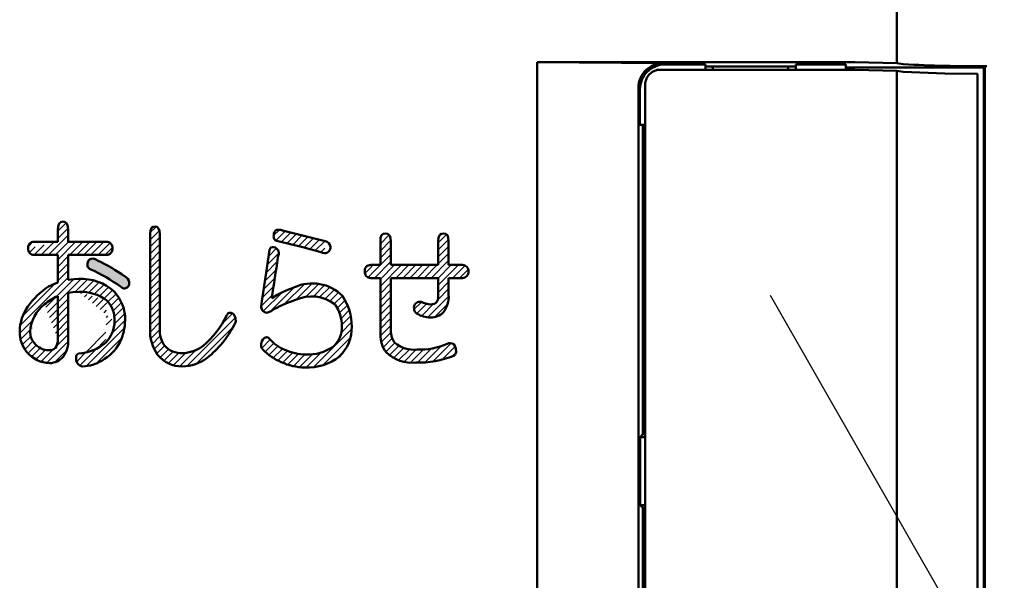
# Model space of a CAD drawing. Units: millimetres. Extents: x 0 to 420, y 0 to 297.
# Drawn here: x 170 to 190, y 162 to 173 of the extents above; entities that cross this region are included whole.
import ezdxf

# ---------------------------------------------------------------- set-up
doc = ezdxf.new("R2010")
doc.units = ezdxf.units.MM
doc.header["$LTSCALE"] = 0.1818897637795276
doc.layers.add('NoLayerName_001', color=7, linetype='Continuous')
doc.styles.get("Standard").update_dxf_attribs({"font": 'txt', "bigfont": 'extfont2'})
doc.dimstyles.get("Standard").update_dxf_attribs({"dimtxt": 2.5, "dimasz": 2.5, "dimexe": 1.25, "dimexo": 0.625, "dimtad": 1, "dimzin": 0, "dimdsep": 46, "dimtxsty": 'Standard', "dimcen": 2.5, "dimadec": 0, "dimazin": 0, "dimtfac": 0.75, "dimtmove": 0, "dimatfit": 3, "dimfxl": 1, "dimarcsym": 0})
pattern_1 = [(45, (0, 0), (-0.0707195169534372, 0.0707195169534372), [])]

# ---------------------------------------------------------------- blocks, each defined once
blk = doc.blocks.new('*X274')
at = {"color": 7, "linetype": 'Continuous', "lineweight": 25}
for p, q in [((0.3310166966697352, 2.536976474502609), (0.363416299017074, 2.569376076849948)), ((1.460002998893742, 2.393170570590797), (1.624932902425536, 2.558100474122591)), ((0.3079630685937786, 2.372501490189308), (0.4803140467900878, 2.544852468385617)), ((0.3079630685937502, 2.23108013395202), (0.5172216381874525, 2.440338703545722)), ((1.460002998893742, 2.251749214353509), (1.665249908618724, 2.456996124078491)), ((0.116070887895944, 1.756345240779552), (0.5191474217937524, 2.159421774677361)), ((0.3079630685937218, 2.089658777714703), (0.5191474217937134, 2.300843130914695)), ((1.460002998893714, 2.110327858116221), (1.668775785293724, 2.319100644516231)), ((1.460002998893742, 1.968906501878877), (1.668775785293752, 2.177679288278886)), ((0.1901318710427233, 1.688984867689044), (0.5191474217937415, 2.018000418440062)), ((1.321502720941197, 1.688984867689044), (1.668775785293742, 2.036257932041589)), ((6.1793491568e-06, 1.781701888470138), (0.1092248408332799, 1.890920549954261)), ((0.1160711545483366, 1.89776686366929), (0.1667048485680981, 1.948400557689051)), ((0.3079630685937502, 1.523973352765438), (0.7323902735173456, 1.948400557689033)), ((0.3079630685937218, 1.665394709002726), (0.5909689172800157, 1.94840055768902)), ((0.6143959397546439, 1.688984867689044), (0.8738116297546428, 1.948400557689043)), ((0.7558172959919887, 1.688984867689044), (1.015232985991967, 1.948400557689022)), ((0.8972386522292766, 1.688984867689044), (1.156654342229275, 1.948400557689043)), ((1.038660008466564, 1.688984867689044), (1.298075698466563, 1.948400557689043)), ((1.180081364703909, 1.688984867689044), (1.439497054703888, 1.948400557689022)), ((1.460002998893771, 1.544642433166985), (1.863761123415837, 1.948400557689051)), ((1.460002998893742, 1.686063789404301), (1.722339767178507, 1.948400557689066)), ((1.745766789643994, 1.68898486767992), (1.995320216669084, 1.93853829470501)), ((1.887188145864542, 1.688984867663123), (2.059808189529686, 1.861604911328268)), ((0.0613618940864455, 1.701636246970054), (0.1126549621500767, 1.752929315033685)), ((0.3079630685937502, 1.38255199652815), (0.5191474217937619, 1.593736349728162)), ((1.460002998893742, 1.403221076929668), (1.668775785293752, 1.611993863329678)), ((0.3079630685937502, 1.241130640290805), (0.5191474217937418, 1.452314993490797)), ((1.45266016241996, 1.254456884218541), (1.668775785293771, 1.470572507092352)), ((0.3079630685937502, 1.099709284053517), (0.5191474217937418, 1.310893637253509)), ((0.9806267673091043, 1.065266201582318), (1.125266568697621, 1.209906002970835)), ((1.244543115463443, 0.9049184810247368), (1.66944169601722, 1.329817061578513)), ((0.3079630685937218, 0.9582879278162011), (0.5191474217937335, 1.169472281016213)), ((0.3079630685937502, 0.8168665715788848), (0.5191474217937619, 1.028050924778896)), ((1.03595778471589, 0.9791758627518163), (1.229537299869221, 1.172755377905147)), ((1.132085994063146, 0.9338827158617278), (1.369551063116002, 1.171347784914583)), ((1.389133775070832, 0.9080877843948656), (1.647322672053494, 1.166276681377528)), ((0.3079630685937502, 0.6754452153415968), (0.5191474217937418, 0.8866295685415884)), ((0.3082565719888919, 0.5343173624994506), (0.5191474217937304, 0.7452082123042891)), ((0.3260332422984789, 0.4106726765716928), (0.519590094086112, 0.604229528359326)), ((0.3635197155034007, 0.3067377935393267), (0.5442379375012516, 0.4874560155371776)), ((0.4158284670826902, 0.2176251888812715), (0.5941038725171832, 0.3959005943157645)), ((0.4902344724895613, 0.1506098380508547), (0.6783653024447531, 0.3387406680060465)), ((0.5758225973141293, 0.0947766066381348), (0.7755839655819587, 0.2945379749059642)), ((0.6720328998213745, 0.0495655529080352), (0.8886817560830707, 0.2662144091697314)), ((0.7806742859347366, 0.0167855827841095), (1.024635034742014, 0.2607463315913872)), ((0.9053174170055911, 7.357617676e-06), (1.168297301880886, 0.2629872424929708)), ((1.048476744186388, 0.0017453285611282), (1.328080347842271, 0.2813489322170113)), ((1.193255750883822, 0.0051029790212738), (1.516892974511607, 0.3287402026490591)), ((1.351987917036524, 0.0224137889366318), (1.719367682807814, 0.3897935547079216)), ((1.530433101602171, 0.0594376172649902), (1.79700727375212, 0.3260117894149395)), ((1.741257151645868, 0.1288403110714285), (1.815569716634395, 0.2031528760599551))]:
    blk.add_line(p, q, dxfattribs=at)
blk = doc.blocks.new('*X275')
at = {"color": 7, "linetype": 'Continuous', "lineweight": 25}
for p, q in [((0.1484255934358032, 2.224601283603675), (0.3016288420386891, 2.377804532206561)), ((0.122402477104373, 2.057156811034901), (0.3493799103711807, 2.284134244301708)), ((0.0963793607729428, 1.889712338466182), (0.3197767826991501, 2.11310976039239)), ((0.0468161856340998, 1.557306450852707), (0.2708711205259049, 1.781361385744512)), ((0.0715948529334867, 1.723506474389438), (0.2957125705338593, 1.947624191989811)), ((0.0220375183346846, 1.391106427316004), (0.245239980854778, 1.614308889836097)), ((0.1704920429078243, 1.115296883177223), (0.6543692399134093, 1.599174080182808)), ((0.4669412235755033, 1.270324707607585), (0.8620196783530614, 1.665403162385144)), ((0.6901020268793729, 1.352064154674139), (1.017626223794228, 1.679588351588993)), ((0.8906101183770829, 1.411150889934561), (1.148704193946778, 1.669244965504256)), ((1.039550114418745, 1.418669529738878), (1.263707166278518, 1.642826581598651)), ((1.164531501287883, 1.402229560370756), (1.36645057661387, 1.604148635696744)), ((1.8218657942e-06, 1.227649374609769), (0.2188063260258388, 1.446453878769813)), ((0.0398918530970889, 1.126118049603775), (0.4141199439490209, 1.500346140455707)), ((1.273572786769165, 1.369849489614694), (1.458956874723966, 1.555233577569495)), ((1.370235584269523, 1.325090930877735), (1.542349821858981, 1.497205168467194)), ((1.45633515773892, 1.269769148109845), (1.617207237101928, 1.430641227472852)), ((1.515251357485994, 1.187263991619574), (1.671097878259902, 1.343110512393482)), ((1.559395902292891, 1.089987180189183), (1.717071822046769, 1.247663099943061)), ((1.590719441216294, 0.9798893628753262), (1.754776453358679, 1.143946375017711)), ((1.605281344284521, 0.85302990970618), (1.782917382185409, 1.030665947607068)), ((1.596328967312871, 0.7026561764972428), (1.799384242024812, 0.9057114512091831)), ((0.0185109854722896, 0.5390517570297675), (0.0792269508428197, 0.5997677224002976)), ((1.04353348605477, 0.0084393390018249), (1.802105785010701, 0.7670116379577557)), ((1.224369140140794, 0.0478536368505331), (1.77903028275386, 0.6025147794635984)), ((0.0118107225715107, 0.3909301378916439), (0.1801022917204741, 0.5592217070406073)), ((0.0792579212249223, 0.3169559803077675), (0.2505283744849081, 0.4882264335677533)), ((0.1556160624511165, 0.251892765296617), (0.3308481906748895, 0.42712489352039)), ((0.2387596484003609, 0.1936149950085735), (0.4216551478599845, 0.3765104944681971)), ((0.3290407851600321, 0.1424747755309568), (0.5214513836985863, 0.334885374069511)), ((0.4263555224623303, 0.0983681565959102), (0.6279531684675521, 0.2999658026011319)), ((0.5293087951994551, 0.0599000730957471), (0.7439995348543017, 0.2745908127505937)), ((0.6404247510151322, 0.0295946726741363), (0.8717637013731736, 0.2609336230321776)), ((0.7611446139411271, 0.0088931793627864), (1.015920347285808, 0.2636689127074673)), ((0.893665277990209, -7.5128254196e-06), (1.193650636376561, 0.2999778455609327)), ((1.493463330259829, 0.1755264707322794), (1.663968047914859, 0.3460311883873095))]:
    blk.add_line(p, q, dxfattribs=at)
blk = doc.blocks.new('*X276')
at = {"color": 7, "linetype": 'Continuous', "lineweight": 25}
for p, q in [((0.0040287840619726, 2.66768006089012), (0.1200281087112858, 2.783679385539434)), ((0.000239070670375, 2.522468991261235), (0.18592149439947, 2.70815141499033)), ((0.0002390706704034, 2.381047635024004), (0.1947147108702448, 2.575523275223845)), ((0.0002390706705171, 2.239626278786744), (0.1947147108702781, 2.434101918986505)), ((0.0002390706705739, 2.098204922549513), (0.1947147108702746, 2.292680562749214)), ((0.0002390706706592, 1.956783566312311), (0.1947147108702594, 2.151259206511911)), ((0.000239070670716, 1.815362210075051), (0.194714710870256, 2.009837850274591)), ((0.0002390706708013, 1.67394085383782), (0.1947147108702608, 1.868416494037279)), ((0.0002390706708866, 1.53251949760056), (0.1947147108702858, 1.72699513779996)), ((0.0002390706709718, 1.391098141363358), (0.1947147108702907, 1.585573781562677)), ((0.0002390706710003, 1.249676785126098), (0.1947147108702387, 1.444152425325337)), ((0.0002390706710855, 1.108255428888839), (0.1947147108702637, 1.302731069088017)), ((0.0002390706711708, 0.9668340726516362), (0.1947147108702686, 1.161309712850734)), ((0.0002390706712561, 0.8254127164143767), (0.1947147108702935, 1.019888356613414)), ((1.428244256892413, 0.8392043402624836), (1.641424715257037, 1.052384798627108)), ((-6.9173244981e-06, 0.6837453721813347), (0.1947147108702679, 0.8784670003761007)), ((0.7362135095389135, 0.0057522366716682), (1.699360195057317, 0.9688989221900713)), ((0.9260343912848157, 0.0541517621802541), (1.657395593319725, 0.7855129642151629)), ((0.0139599885960422, 0.5562909218645871), (0.1940649646229865, 0.7363958978915314)), ((0.0430715839005416, 0.4439811609317417), (0.2045042068319441, 0.6054137838631443)), ((0.0839726999181778, 0.34346092071209), (0.2394394261083691, 0.4989276469022813)), ((0.134857729221693, 0.2529245937783173), (0.2914678029609992, 0.4095346675176234)), ((0.199700804416608, 0.1763463127358875), (0.3669323365760843, 0.3435778448953638)), ((0.277355431425093, 0.1125795835070846), (0.4587659508917951, 0.2939901029737867)), ((0.3666900905559203, 0.0604928864005956), (0.5705633509564607, 0.2643661468011359)), ((0.4693558965090858, 0.0217373361164448), (0.7159703069466065, 0.2683517465539654)), ((0.5890327801701005, -7.1364598284e-06), (0.9149190123673667, 0.3258790957374377))]:
    blk.add_line(p, q, dxfattribs=at)

msp = doc.modelspace()

# ---------------------------------------------------------------- hatches: boundary and pattern name
at = {"layer": 'NoLayerName_001', "linetype": 'Continuous', "lineweight": 25}
h = msp.add_hatch(dxfattribs=at)
h.set_pattern_fill('ANSI31', scale=0.0315000000000078)
h.set_pattern_definition(pattern_1)
edge = h.paths.add_edge_path()
edge.add_arc((171.6660794721953, 166.7387103628156), 0.9597173016921521, 47.0185385936, 93.35224910390001)
edge.add_line((171.5175025910953, 167.6936133881156), (171.6099605695346, 167.696785499708))
edge.add_line((171.4012264842953, 167.6805937055155), (171.5175025910953, 167.6936133881156))
edge.add_line((171.4012264842953, 168.1766873008156), (171.4012264842953, 167.6805937055155))
edge.add_line((172.1643151343337, 168.1766873008658), (171.4012264842953, 168.1766873008156))
edge.add_line((172.2819433348131, 168.3079454388538), (172.2819651451226, 168.3079454388038))
edge.add_arc((172.1636941309953, 168.2955796904156), 0.1188940113630521, 270.2992668153, 365.9699290502)
edge.add_arc((172.1683763415953, 168.3214436963156), 0.1143880205380801, 353.2230714624, 452.0503664942)
edge.add_line((171.4012264842953, 168.4357584813156), (172.1642837659943, 168.4357584813067))
edge.add_line((171.4012264842953, 168.6693359552156), (171.4012264842953, 168.4357584813156))
edge.add_line((171.3930874461953, 168.7450473114156), (171.4012264842953, 168.6693359552156))
edge.add_line((171.3735795929953, 168.7990868639156), (171.3930874461953, 168.7450473114156))
edge.add_line((171.3427029247953, 168.8314869104156), (171.3735795929953, 168.7990868639156))
edge.add_line((171.3004448832605, 168.8422768801877), (171.3427029247953, 168.8314869104156))
edge.add_line((171.2532058035953, 168.8314869104156), (171.3004448832605, 168.8422768801877))
edge.add_line((171.2194546337953, 168.7990868639156), (171.2532058035953, 168.8314869104156))
edge.add_line((171.1992039318953, 168.7450473114156), (171.2194546337953, 168.7990868639156))
edge.add_line((171.1924536978953, 168.6696004571285), (171.1992039318953, 168.7450473114156))
edge.add_line((171.1924536978953, 168.4357584813156), (171.1924536978953, 168.6696004571285))
edge.add_line((170.7113378178953, 168.4357584813156), (170.7196143425878, 168.4357584812792))
edge.add_line((170.7113378178953, 168.4357584813156), (171.1924536978953, 168.4357584813156))
edge.add_line((170.6019268171678, 168.3079454387764), (170.6019643316952, 168.3079454388385))
edge.add_arc((170.7113378178952, 168.3252907250156), 0.1107773714930179, 85.7152601034, 189.00831973)
edge.add_arc((170.7175418639953, 168.2931855430156), 0.1165161812680523, 172.7224013905, 271.0054267676)
edge.add_line((171.1924536978953, 168.1766873008156), (170.7195863858831, 168.1766873008505))
edge.add_line((171.1924536978953, 167.6261610423156), (171.1924536978953, 168.1766873008156))
edge.add_line((171.1109165559953, 167.5928074247156), (171.1924536978953, 167.6261610423156))
edge.add_line((171.0100358919509, 167.5431342410814), (171.1109165559953, 167.5928074247156))
edge.add_line((170.5970988408978, 167.149359827118), (170.5971411980712, 167.1493598270894))
edge.add_arc((171.7320444305954, 166.3725865644156), 1.375310217086769, 121.6668078311, 145.6116942307)
edge.add_line((170.433960928175, 166.6501654912778), (170.4340159268044, 166.6501654912873))
edge.add_arc((171.3281344651954, 166.6341394953156), 0.8943171399755465, 144.822966336, 178.9732153837)
edge.add_line((170.5779657499116, 166.2374430521541), (170.5780209180948, 166.2374430521293))
edge.add_arc((171.0632955297953, 166.6381816647156), 0.6293937009850276, 178.9090069097, 219.5466147238)
edge.add_line((171.0315570966602, 166.0166124315245), (171.0315677387481, 166.0166124315364))
edge.add_arc((171.0592963338953, 166.6497282621156), 0.6337232205209056, 220.5850548547, 267.4912562298)
edge.add_line((171.2979898588259, 166.1447699835878), (171.2980458745459, 166.1447699836108))
edge.add_arc((171.0063466742953, 166.4100500461156), 0.3942451758207212, 273.6678902374, 317.7101919497)
edge.add_arc((170.8862536248953, 166.4559074356156), 0.5161195316128758, 322.926436868, 363.8222929791)
edge.add_line((171.4012264842953, 167.4184217845156), (171.4012251035902, 166.4903130607811))
edge.add_line((171.4913038800953, 167.4314752458156), (171.4012264842953, 167.4184217845156))
edge.add_line((171.6099992707524, 167.4373698097374), (171.4913038800953, 167.4314752458156))
edge.add_line((172.1691117422493, 167.2647705259262), (172.1691382679749, 167.2647705259185))
edge.add_arc((171.6650426434953, 166.6237905468156), 0.8154391393226466, 51.8183545991, 93.8704946923)
edge.add_line((172.3227725164464, 166.8517035772371), (172.3227895265686, 166.8517035771478))
edge.add_arc((171.7868684835953, 166.8874863478156), 0.5370973273964078, 356.1799820576, 404.6239238950999)
edge.add_line((172.1475944654028, 166.4327799661407), (172.1476064212055, 166.4327799661714))
edge.add_arc((171.7399023168954, 166.8493733425156), 0.5828918674969135, 314.3813030181, 360.2290527159)
edge.add_line((171.6051325933636, 166.2085042500819), (171.6051761370463, 166.2085042500836))
edge.add_arc((171.5581572983953, 167.0903277345156), 0.883073799880904, 273.0493002123001, 311.8741756823)
edge.add_line((171.5594754354594, 166.1316786207626), (171.5595286218475, 166.1316786207863))
edge.add_arc((171.6244361870953, 166.1450415285156), 0.0663209360361455, 106.8823114258, 191.6240175847)
edge.add_line((171.6916189329072, 165.9525336555533), (171.6916480337282, 165.9525336555201))
edge.add_arc((171.7066358471953, 166.1018762467156), 0.1500956936416962, 168.5474797757, 264.2580116253)
edge.add_line((172.070764078345, 166.0679443542761), (172.0707807918578, 166.0679443543358))
edge.add_arc((171.6532733555953, 166.7589819270156), 0.8073607808903308, 272.7243530744, 301.1382955262)
edge.add_line((172.428332342331, 166.4327799662246), (172.4283817032668, 166.4327799661405))
edge.add_arc((171.6395758925953, 166.8481643726156), 0.8914487882500729, 298.9281516341, 332.2272726456001)
edge.add_line((172.5339517729125, 166.8740966978012), (172.5339738799102, 166.8740966978054))
edge.add_arc((171.5040066175953, 166.8871907700156), 1.030028386836259, 333.8218671082, 359.2716168871)
edge.add_line((172.3203287260577, 167.440814905129), (172.3203779597338, 167.4408149051539))
edge.add_arc((171.7239083559954, 166.8923426541156), 0.8102709842744484, 358.7096851781, 402.6018533590999)
edge = h.paths.add_edge_path()
edge.add_line((171.012447458788, 166.2756836120292), (171.0124240056705, 166.2756836121071))
edge.add_arc((171.0135772285953, 166.6424886430156), 0.3668067708436285, 216.7276681577, 269.8235279464)
edge.add_arc((171.0227638367953, 166.4609665806156), 0.185571254581719, 266.8058864669, 310.9530035031)
edge.add_arc((170.9384626975954, 166.4707733992156), 0.2547414897861007, 323.9372147829, 364.3991297079)
edge.add_line((171.1924418653937, 167.3543430084955), (171.1924300328922, 167.3543430084754))
edge.add_line((171.1924418653937, 167.3543430084955), (171.1924536979191, 166.490313060751))
edge.add_line((170.9307986957682, 167.1910454824748), (170.9307656423484, 167.1910454824571))
edge.add_arc((171.5417055138953, 166.5035038451156), 0.9197394432863683, 112.3184960884, 131.6223041368)
edge.add_line((170.6427887132218, 166.6501654912726), (170.6427559988159, 166.6501654913325))
edge.add_arc((171.3520160573953, 166.6196593261156), 0.7098831254762393, 126.3992340059, 177.5370411403)
edge.add_line((170.7196143425649, 166.4231336988543), (170.719586385908, 166.4231336987979))
edge.add_arc((170.9861722992953, 166.6398985952156), 0.3435697375945463, 178.2875750172, 219.1180048023)
h = msp.add_hatch(dxfattribs=at)
h.set_pattern_fill('ANSI31', scale=0.0315000000000078)
h.set_pattern_definition(pattern_1)
edge = h.paths.add_edge_path()
edge.add_arc((172.7004869102954, 155.4293125639156), 13.33443543733586, 73.7512967289, 77.6474128622)
edge.add_line((175.5268575189953, 168.4680293367156), (175.5530833084093, 168.4550510159937))
edge.add_line((175.5081248122953, 168.4878224868156), (175.5268575189953, 168.4680293367156))
edge.add_line((175.5004818678953, 168.5029560592156), (175.5081248122953, 168.4878224868156))
edge.add_line((175.4955364333953, 168.5205243667156), (175.5004818678953, 168.5029560592156))
edge.add_line((175.4932885085953, 168.5405204330156), (175.4955364333953, 168.5205243667156))
edge.add_line((175.4941206713953, 168.5726631308156), (175.4932885085953, 168.5405204330156))
edge.add_line((175.4992779146953, 168.6051495199156), (175.4941206713953, 168.5726631308156))
edge.add_line((175.5119463365953, 168.6374513273156), (175.4992779146953, 168.6051495199156))
edge.add_line((175.5315343033953, 168.6605240469156), (175.5119463365953, 168.6374513273156))
edge.add_line((175.5580486278953, 168.6743676786156), (175.5315343033953, 168.6605240469156))
edge.add_line((175.5914937130185, 168.678981890126), (175.5580486278953, 168.6743676786156))
edge.add_line((175.6281628970953, 168.6740600024156), (175.5914937130185, 168.678981890126))
edge.add_line((175.6713761463065, 168.6629698089816), (175.6281628970953, 168.6740600024156))
edge.add_line((176.1492724499954, 168.5453564827156), (175.6713761463065, 168.6629698089816))
edge.add_line((176.5178666249913, 168.4485053346478), (176.1492724499954, 168.5453564827156))
edge.add_line((176.6234744755922, 168.3365397313772), (176.6234264508753, 168.336539731321))
edge.add_arc((176.5061061130954, 168.3316242639156), 0.1174712489742265, 2.3981850375, 84.2542671761)
edge.add_arc((176.5091083841953, 168.3237193029156), 0.1150347067364807, 268.4499721317, 366.398813406)
edge.add_line((176.4683994278953, 168.2173246770156), (176.5059967195319, 168.2087266888181))
edge.add_line((176.4316651381539, 168.2310889041128), (176.4315590994219, 168.2311198094573))
edge.add_line((176.4316651381539, 168.2310889041128), (176.4683994278953, 168.2173246770156))
h = msp.add_hatch(color=7, dxfattribs=at)
h.dxf.hatch_style = 1
edge = h.paths.add_edge_path()
edge.add_line((171.9842777387369, 168.0678222834533), (171.9843088952288, 168.0678222834927))
edge.add_arc((171.8431921857954, 167.8342336589156), 0.2729057918277625, 58.86277983299999, 79.9624191388)
edge.add_line((171.8907580511517, 168.1029622574421), (171.8548683898953, 168.0983477135156))
edge.add_line((171.8548683898953, 168.0983477135156), (171.8264040874953, 168.0845040818156))
edge.add_line((171.8264040874953, 168.0845040818156), (171.8053748326953, 168.0614313622156))
edge.add_line((171.8053748326953, 168.0614313622156), (171.7917738126953, 168.0291295548156))
edge.add_line((171.7917738126953, 168.0291295548156), (171.7862367475953, 167.9966431657156))
edge.add_line((171.7862367475953, 167.9966431657156), (171.7850979371418, 167.9573237732598))
edge.add_line((171.7850979371418, 167.9573237732598), (171.7965844621294, 167.9264804456425))
edge.add_line((171.7965844621294, 167.9264804456425), (171.8229707672953, 167.9016502559156))
edge.add_line((171.8229707672953, 167.9016502559156), (171.8523617381335, 167.8855767323484))
edge.add_arc((170.1745960407953, 164.2688685379156), 3.986913078917385, 55.36695458039998, 65.11374357269989, ccw=False)
edge.add_line((172.4404320852602, 167.5493354129878), (172.4763412247953, 167.5218571991156))
edge.add_line((172.4763412247953, 167.5218571991156), (172.5100304662807, 167.504549171618))
edge.add_arc((172.5038546824953, 167.6176082184156), 0.1132275954356095, 273.1266408675, 369.2492806983)
edge.add_line((172.6156101362681, 167.6358073096061), (172.6156226428802, 167.6358073096749))
edge.add_arc((172.4647854570953, 167.6070141401156), 0.1535607476823815, 10.8071239565, 61.19325641539999)
edge.add_line((172.5387797491291, 167.7415717410722), (172.5387970135147, 167.7415717409987))
edge.add_arc((170.1393964870953, 164.2977512033156), 4.197263725565741, 55.1340567942, 63.9252225288)

# ---------------------------------------------------------------- linework, layer by layer
at = {"layer": 'NoLayerName_001', "color": 7, "linetype": 'Continuous', "lineweight": 50}
for p, q in [((187.9085737566953, 179.5312052559156), (187.9085737566953, 171.9948866271156)), ((183.2644127877953, 172.0003987799156), (180.7469092618953, 172.0176242573156)), ((180.7469092618953, 172.0176242573156), (180.7469092618953, 149.0174777787156)), ((180.7469092618953, 172.0176242573156), (186.4197757426953, 172.0176242573156)), ((183.1968889162953, 171.8674180942156), (184.2467817653953, 171.8674180942156)), ((184.0969201117953, 171.9721489969156), (183.2921458063953, 171.9721489969156)), ((184.0969201117953, 171.8674180942156), (184.0969201117953, 171.9721489969156)), ((185.8968102480953, 171.9301188320156), (184.0969201117953, 171.9301188320156)), ((184.2467817653953, 171.8674180942156), (184.2467817653953, 171.9301188320156)), ((185.7467763396953, 171.8674180942156), (184.2467817653953, 171.8674180942156)), ((185.7467763396953, 171.8674180942156), (185.7467763396953, 171.9301188320156)), ((185.7467763396953, 171.8674180942156), (186.4197757426953, 171.8674180942156)), ((185.8968102480953, 171.9721489969156), (185.8968102480953, 171.8674180942156)), ((186.8967492125953, 171.9721489969156), (185.8968102480953, 171.9721489969156)), ((187.0750302250952, 172.0172968354156), (186.4197757426953, 172.0176242573156)), ((187.0750302250952, 171.8670906723156), (186.4197757426953, 171.8674180942156)), ((186.8967492125953, 171.8660400560156), (186.8967492125953, 171.9721489969156)), ((186.8967492125953, 171.9128933546156), (189.6421458047953, 171.9128933546156)), ((187.9085526601954, 171.9948866271156), (187.0750302250954, 172.0172968354156)), ((187.9085526601954, 171.8446804640156), (187.0750302250954, 171.8670906723156)), ((187.9085737566953, 171.9948866271156), (188.0393151302953, 171.9762831115156)), ((189.6421458047953, 171.9128933546156), (189.6648834349953, 171.9356309848156)), ((189.6421458047953, 149.1222086814156), (189.6421458047953, 171.9128933546156)), ((189.6648834349953, 149.0994710512156), (189.6648834349953, 171.9356309848156)), ((189.6648834349953, 171.9356309848156), (189.7031239948953, 171.9356309848156)), ((187.9085737566953, 171.8446804640156), (188.0393151302953, 171.8260769483156)), ((187.9085737566953, 171.8446804640156), (187.9085737566953, 149.1904215720156)), ((188.0392060414953, 171.8260769483156), (188.8662027373953, 171.7940180032156)), ((188.8662027373953, 171.7940180032156), (189.5162275648953, 171.7874918789156)), ((189.5162275648953, 171.7874918789156), (189.5162275648953, 149.2482991762156)), ((182.7608571187953, 171.5084391446156), (182.7609120825954, 171.5057178168156)), ((182.7609120825954, 171.5057178168156), (182.7609120825954, 171.5036160109156)), ((182.7609120825954, 171.5036160109156), (182.7609120825954, 149.5314860251156)), ((182.7922624514953, 171.4726101515156), (182.7922624514953, 170.7677436153156)), ((182.8968210994952, 171.5676947869156), (182.8968210994952, 149.4674072491156)), ((182.7922624514953, 170.7677436153156), (182.8968210994953, 170.7677436153156)), ((182.8515180938954, 170.7677436153156), (182.8515180938954, 164.6003336776156)), ((171.1924300328953, 168.6693359552156), (171.1992039318953, 168.7450473114156)), ((171.1992039318953, 168.7450473114156), (171.2194546337954, 168.7990868639156)), ((171.2194546337953, 168.7990868639156), (171.2532058035953, 168.8314869104156)), ((171.2532058035953, 168.8314869104156), (171.3004574413953, 168.8422797486156)), ((171.3004336492953, 168.8422797486156), (171.3427029247953, 168.8314869104156)), ((171.3427029247953, 168.8314869104156), (171.3735795929953, 168.7990868639156)), ((171.3735795929953, 168.7990868639156), (171.3930874461953, 168.7450473114156)), ((171.3930874461953, 168.7450473114156), (171.4012264842953, 168.6693359552156)), ((173.0623578206953, 168.7126764911156), (173.0920645345953, 168.7354612034156)), ((173.0920645345954, 168.7354612034156), (173.1315256917953, 168.7430609986156)), ((173.1314883367953, 168.7430609986156), (173.1724738813953, 168.7332478594156)), ((173.1724738813954, 168.7332478594156), (173.2017625759954, 168.7038299737156)), ((171.1924536978953, 168.4357584813156), (171.1924536978953, 168.6693359552156)), ((171.4012264842953, 168.6693359552156), (171.4012264842953, 168.4357584813156)), ((173.0307564870953, 168.5863091540156), (173.0386569417954, 168.6617508361156)), ((173.0307566487953, 166.7014974140156), (173.0307566487953, 168.5863091540156)), ((173.0386569417954, 168.6617508361156), (173.0623578206954, 168.7126764911156)), ((173.2017625759953, 168.7038299737156), (173.2193594777953, 168.6548396394156)), ((173.2193594777954, 168.6548396394156), (173.2252322889954, 168.5863091540156)), ((173.2252322889952, 168.5863091540156), (173.2252322889952, 166.7014974140156)), ((175.4932885085954, 168.5405204330156), (175.4941206713954, 168.5726631308156)), ((175.4955364333953, 168.5205243667156), (175.4932885085953, 168.5405204330156)), ((175.4941206713953, 168.5726631308156), (175.4992779146953, 168.6051495199156)), ((175.5004818678952, 168.5029560592156), (175.4955364333952, 168.5205243667156)), ((175.4992779146953, 168.6051495199156), (175.5119463365953, 168.6374513273156)), ((175.5119463365953, 168.6374513273156), (175.5315343033953, 168.6605240469156)), ((175.5315343033953, 168.6605240469156), (175.5580486278953, 168.6743676786156)), ((175.5580486278953, 168.6743676786156), (175.5914961229954, 168.6789822226156)), ((175.5914912358953, 168.6789822226156), (175.6281628970953, 168.6740600024156)), ((175.6281628970953, 168.6740600024156), (175.6707333191953, 168.6631347833156)), ((175.6707058087953, 168.6631347833156), (176.1492724499954, 168.5453564827156)), ((176.1492724499954, 168.5453564827156), (176.5178822989953, 168.4485053346156)), ((177.6256285289953, 168.5172349895156), (177.6436318443953, 168.5663276002156)), ((177.6436318443954, 168.5663276002156), (177.6736176324954, 168.5957831666156)), ((177.6736176324953, 168.5957831666156), (177.7155697444953, 168.6056016887156)), ((177.7155623570953, 168.6056016887156), (177.7701309618953, 168.5932853346156)), ((177.7701309618953, 168.5932853346156), (177.8073520490953, 168.5563362721156)), ((177.8073520490954, 168.5563362721156), (177.8244325568954, 168.5100242669156)), ((178.7716374532953, 168.4485053346156), (178.7804996691953, 168.5241629387156)), ((178.7804996691954, 168.5241629387156), (178.8070225056954, 168.5751878346156)), ((178.8070225056953, 168.5751878346156), (178.8402845815953, 168.5979982252156)), ((178.8402845815953, 168.5979982252156), (178.8844906425953, 168.6056016887156)), ((178.8844690457953, 168.6056016887156), (178.9255707147953, 168.5957831666156)), ((178.9255707147953, 168.5957831666156), (178.9552658229953, 168.5663276002156)), ((178.9552658229953, 168.5663276002156), (178.9735598182953, 168.5172349895156)), ((170.7196143425953, 168.4357584813156), (171.1924536978952, 168.4357584813156)), ((171.4012264842953, 168.4357584813156), (172.1643151342953, 168.4357584813156)), ((175.4348068413952, 168.3228636614156), (175.4691952332953, 168.3334391454156)), ((175.5081248122953, 168.4878224868156), (175.5004818678952, 168.5029560592156)), ((175.5268575189954, 168.4680293367156), (175.5081248122954, 168.4878224868156)), ((175.5530462400953, 168.4550510160156), (175.5268575189953, 168.4680293367156)), ((177.6195988790953, 168.4485053346156), (177.6256285289953, 168.5172349895156)), ((177.6196238351953, 167.9751492149156), (177.6196238351953, 168.4485053346156)), ((177.8244325568953, 168.5100242669156), (177.8308081883953, 168.4485053346156)), ((177.8308081883953, 168.4485053346156), (177.8308081883953, 167.9751492149156)), ((178.7716637654953, 167.9751492149156), (178.7716637654953, 168.4485053346156)), ((178.9735598182953, 168.5172349895156), (178.9804365518953, 168.4485053346156)), ((178.9804365518953, 168.4485053346156), (178.9804365518953, 167.9751492149156)), ((171.1924536978953, 168.1766873008156), (170.7196143425953, 168.1766873008156)), ((171.1924536978953, 167.6261610423156), (171.1924536978953, 168.1766873008156)), ((171.4012264842953, 168.1766873008156), (171.4012264842953, 167.6805935509156)), ((172.1643151342953, 168.1766873008156), (171.4012264842953, 168.1766873008156)), ((175.3423052007953, 167.8183240587156), (175.4139014507953, 168.2790066367156)), ((175.4138693944954, 168.2790066367156), (175.4211535145953, 168.3051713266156)), ((175.4211535145953, 168.3051713266156), (175.4348068413953, 168.3228636614156)), ((175.5851263453953, 168.1574162635156), (175.5771989767953, 168.1222547921156)), ((175.5938754216953, 168.1894341541156), (175.5851263453953, 168.1574162635156)), ((176.4683994278953, 168.2173246770156), (176.4315826570953, 168.2311198095156)), ((176.5059456960953, 168.2087266888156), (176.4683994278953, 168.2173246770156)), ((171.7853503245952, 167.9660378848156), (171.7862367475953, 167.9966431657156)), ((171.7878695505952, 167.9498815066156), (171.7853503245952, 167.9660378848156)), ((171.7862367475954, 167.9966431657156), (171.7917738126953, 168.0291295548156)), ((171.7934118479953, 167.9349994692156), (171.7878695505953, 167.9498815066156)), ((171.7917738126953, 168.0291295548156), (171.8053748326953, 168.0614313622156)), ((171.8019772165953, 167.9214057254156), (171.7934118479953, 167.9349994692156)), ((171.8053748326953, 168.0614313622156), (171.8264040874953, 168.0845040818156)), ((171.8264040874953, 168.0845040818156), (171.8548683898953, 168.0983477135156)), ((171.8548683898953, 168.0983477135156), (171.8907745527953, 168.1029622574156)), ((177.4277320166954, 167.9751492149156), (177.6196238351954, 167.9751492149156)), ((177.8308081883953, 167.9751492149156), (178.7716637654953, 167.9751492149156)), ((178.9804365518953, 167.9751492149156), (179.2563887001953, 167.9751492149156)), ((171.8229707672953, 167.9016502559156), (171.8019772165952, 167.9214057254156)), ((171.8523130551953, 167.8855767323156), (171.8229707672953, 167.9016502559156)), ((175.2578244344953, 167.2516791630156), (175.3423052007953, 167.8183240587156)), ((171.0099802152953, 167.5431342411156), (171.1109165559953, 167.5928074247156)), ((171.1109165559953, 167.5928074247156), (171.1924536978953, 167.6261610423156)), ((171.4012251035953, 167.6805935509156), (171.5175025910953, 167.6936133881156)), ((171.5175025910953, 167.6936133881156), (171.6099992706953, 167.6967854997156)), ((172.4763412247953, 167.5218571991156), (172.4404395373953, 167.5493354129156)), ((177.6196238351953, 167.7157335249156), (177.4277320166953, 167.7157335249156)), ((177.6196238351953, 166.5895318108156), (177.6196238351953, 167.7157335249156)), ((177.8308081883953, 167.7157335249156), (177.8308081883953, 166.6598117587156)), ((178.7716637654953, 167.7157335249156), (177.8308081883953, 167.7157335249156)), ((178.7716637654953, 167.3415961552156), (178.7716637654953, 167.7157335249156)), ((178.9804365518953, 167.7157335249156), (178.9804365518953, 167.3732910336156)), ((179.2563887001953, 167.7157335249156), (178.9804365518953, 167.7157335249156)), ((171.1924536978953, 166.4903130608156), (171.1924536978953, 167.3543430085156)), ((171.4913038800953, 167.4314752458156), (171.4012264842953, 167.4184217845156)), ((171.4012264842953, 167.4184217845156), (171.4012264842953, 166.4903130608156)), ((171.6099605695953, 167.4373698097156), (171.4913038800953, 167.4314752458156)), ((172.5099907056953, 167.5045491716156), (172.4763412247952, 167.5218571991156)), ((175.2459530458954, 167.1590060945156), (175.2489244406954, 167.2013377052156)), ((175.2471264453953, 167.1352452709156), (175.2459530458953, 167.1590060945156)), ((175.2489244406953, 167.2013377052156), (175.2578386252953, 167.2516791630156)), ((178.4091816083953, 167.2423774052156), (178.4325875458953, 167.2382244170156)), ((178.4325875458953, 167.2382244170156), (178.4572988023953, 167.2292860424156)), ((178.4572825566953, 167.2292860424156), (178.5455158466953, 167.1979716347156)), ((178.5455158466954, 167.1979716347156), (178.6180125067954, 167.1844998011156)), ((178.6179766789953, 167.1844998011156), (178.6939505472953, 167.2008354847156)), ((178.6939505472953, 167.2008354847156), (178.7356625175953, 167.2261854564156)), ((174.5594964162952, 166.9733154478156), (174.5856508205952, 167.0146721600156)), ((174.5856508205953, 167.0146721600156), (174.6051652855953, 167.0246473705156)), ((174.6051535741952, 167.0246473705156), (174.6499381139953, 167.0185229654156)), ((174.6499381139953, 167.0185229654156), (174.6856717467953, 167.0001407868156)), ((174.6856717467953, 167.0001407868156), (174.7123661839952, 166.9694873900156)), ((174.7123661839953, 166.9694873900156), (174.7322229564953, 166.9175880821156)), ((175.2506480219953, 167.1137788809156), (175.2471264453953, 167.1352452709156)), ((175.2565198426953, 167.0946069246156), (175.2506480219953, 167.1137788809156)), ((175.2647439746953, 167.0777294018156), (175.2565198426953, 167.0946069246156)), ((175.2753224848954, 167.0631463126156), (175.2647439746954, 167.0777294018156)), ((175.3120827302953, 167.0367267366156), (175.2753224848953, 167.0631463126156)), ((175.3635630742953, 167.0246473705156), (175.3120827302953, 167.0367267366156)), ((175.3930437402953, 167.0339061336156), (175.3636030566953, 167.0246473705156)), ((175.4426584378954, 167.0566867586156), (175.3930437402954, 167.0339061336156)), ((174.7273510374953, 166.8123021579156), (174.7083458953953, 166.7783230433156)), ((174.7395024434953, 166.8486029912156), (174.7273510374953, 166.8123021579156)), ((174.7322229564953, 166.9175880821156), (174.7395240094953, 166.8486029912156)), ((175.2460842554952, 166.3604086535156), (175.2478663522953, 166.4053268615156)), ((175.2478663522953, 166.4053268615156), (175.2579080570953, 166.4549846832156)), ((175.2579080570953, 166.4549846832156), (175.2765498000953, 166.4927246276156)), ((175.2765498000953, 166.4927246276156), (175.2960728902952, 166.5131322708156)), ((175.2960728902952, 166.5131322708156), (175.3203839630953, 166.5268955651156)), ((175.3203839630953, 166.5268955651156), (175.3312441002953, 166.5304847000156)), ((175.3312441002953, 166.5304847000156), (175.3428425892953, 166.5330483678156)), ((175.3428425892953, 166.5330483678156), (175.3551792583953, 166.5345865685156)), ((175.3551792583953, 166.5345865685156), (175.3682539355953, 166.5350993021156)), ((175.3682539355954, 166.5350993021156), (175.3913149968954, 166.5260240938156)), ((175.3913149968953, 166.5260240938156), (175.4114898838953, 166.5061605000156)), ((178.9540276662952, 166.4038411641156), (178.9874511741953, 166.4166578894156)), ((178.9874511741954, 166.4166578894156), (179.0116146659954, 166.4196886033156)), ((179.0116057530953, 166.4196886033156), (179.0500786697953, 166.4134561600156)), ((179.0500786697953, 166.4134561600156), (179.0811667859953, 166.3947498668156)), ((179.0811667859954, 166.3947498668156), (179.1048857369954, 166.3635562790156)), ((179.1048857369952, 166.3635562790156), (179.1233888170952, 166.3107429184156)), ((175.2480524008953, 166.3453122216156), (175.2460842554953, 166.3604086535156)), ((175.2590740149953, 166.3172313290156), (175.2480524008953, 166.3453122216156)), ((175.2795205251954, 166.2918755608156), (175.2590740149954, 166.3172313290156)), ((179.1122596193953, 166.1938479871156), (179.0812055947953, 166.1671631043156)), ((179.1316495076953, 166.2405436381156), (179.1122596193953, 166.1938479871156)), ((179.1233888170954, 166.3107429184156), (179.1316762436954, 166.2405436381156)), ((182.8515180938954, 164.6003336776156), (182.7957075469954, 164.5445231307156)), ((182.8515180938954, 164.6003336776156), (182.8968210994954, 164.6003336776156)), ((182.8968210994952, 164.5445231307156), (182.7957075469953, 164.5445231307156)), ((182.7957075469953, 164.5445231307156), (182.7957075469953, 163.1912896241156)), ((182.7957075469953, 163.1912896241156), (182.8968210994953, 163.1912896241156)), ((182.8515180938954, 163.1354790772156), (182.7957075469954, 163.1912896241156)), ((182.8968210994952, 163.1354790772156), (182.8515180938953, 163.1354790772156)), ((182.8515180938954, 163.1354790772156), (182.8515180938954, 150.2680474398156))]:
    msp.add_line(p, q, dxfattribs=at)
for centre, radius, start, end in [((183.2586278946953, 171.5026831211156), 0.497749094846671, 89.3358866236, 179.3374107386), ((183.2914178342953, 171.4729938717156), 0.499155530274998, 89.9270103692, 180.0440454804), ((183.1962564024954, 171.5679831557156), 0.2994354419030614, 89.8949341104, 180.0551782221), ((189.5514393747953, 199.8000283483156), 27.86481022112051, 266.8890089185, 270.3118963096), ((170.7113378178952, 168.3252907250156), 0.1107773714930179, 85.7152601034, 189.00831973), ((172.1683763415953, 168.3214436963156), 0.1143880205380801, 353.2230714624, 92.05036649420003), ((175.4713088975953, 168.2092650472156), 0.1241923033020945, 350.8117397900999, 90.98105339300004), ((172.7004869102954, 155.4293125639156), 13.33443543733586, 73.7512967289, 77.6474128622), ((176.5091083841953, 168.3237193029156), 0.1150347067364807, 268.4499721317, 6.398813406000016), ((176.5061061130954, 168.3316242639156), 0.1174712489742265, 2.3981850375, 84.2542671761), ((170.7175418639953, 168.2931855430156), 0.1165161812680523, 172.7224013905, 271.0054267676), ((172.1636941309953, 168.2955796904156), 0.1188940113630521, 270.2992668153, 5.969929050199977), ((171.8431921857954, 167.8342336589156), 0.2729057918277625, 58.86277983299999, 79.9624191388), ((170.1393964870953, 164.2977512033156), 4.197263725565741, 55.1340567942, 63.9252225288), ((133.1185221684954, 174.1305222997156), 42.88166768085964, 350.851575941, 351.9456305277), ((177.4194567963954, 167.8646566176156), 0.1108020457491787, 85.7168924745, 189.1737000802), ((179.2603298227954, 167.8606878757156), 0.1145307710570953, 353.1318221494, 91.99516045399999), ((170.1745960407953, 164.2688685379156), 3.986913078917385, 55.3669545804, 65.1137435727), ((172.4647854570953, 167.6070141401156), 0.1535607476823815, 10.8071239565, 61.19325641539999), ((177.4259052297954, 167.8324515551156), 0.1167323174998157, 172.8446874398, 270.8964391476999), ((179.2553774918953, 167.8349621269156), 0.1192328901141095, 270.4859285383, 5.790485557899983), ((171.7320444305954, 166.3725865644156), 1.375310217086769, 121.6668078311, 145.6116942307), ((171.6660794721953, 166.7387103628156), 0.9597173016921521, 47.0185385936, 93.35224910390001), ((172.5038546824953, 167.6176082184156), 0.1132275954356095, 273.1266408675, 9.249280698299978), ((176.2626233782953, 166.7599458703156), 0.8490407145570079, 44.7272524439, 114.8479837436), ((171.5417055138953, 166.5035038451156), 0.9197394432863683, 112.3184960884, 131.6223041368), ((171.6650426434953, 166.6237905468156), 0.8154391393226466, 51.8183545991, 93.8704946923), ((171.7239083559954, 166.8923426541156), 0.8102709842744484, 358.7096851781, 42.60185335910001), ((176.5183760360953, 165.6848874227156), 1.944490854939193, 108.3608240623, 123.1628846903), ((176.2492751035953, 166.5886370602156), 0.760298207210292, 52.02261049640001, 115.0327662895), ((175.9684141158954, 166.7567387910156), 1.079865677866974, 359.6097774681, 33.79873970639999), ((178.4583490746953, 167.3440027122156), 0.5229043255893191, 323.6805797802, 3.21086629400001), ((171.3281344651954, 166.6341394953156), 0.8943171399755465, 144.822966336, 178.9732153837), ((171.3520160573953, 166.6196593261156), 0.7098831254762393, 126.3992340059, 177.5370411403), ((171.7868684835953, 166.8874863478156), 0.5370973273964078, 356.1799820576, 44.62392389509998), ((176.4753007418954, 165.4320822906156), 1.925011704058554, 106.5318412265, 122.4408972507), ((176.1075005276954, 166.7613105973156), 0.7441284784459804, 359.0816651411, 34.98305785560001), ((178.4022544160953, 167.1302762921156), 0.1123185382229614, 86.4343650162, 189.8203673024), ((178.6001497177953, 167.3318086715156), 0.1717930830051304, 322.0605691082, 3.266053048899976), ((172.7599940025954, 167.8666269228156), 2.009052309536294, 311.509459471, 333.5994860699001), ((178.4084094139953, 167.1058213767156), 0.1169397749745454, 177.4033582552, 242.3309998029001), ((178.6462068680953, 167.5139108035156), 0.5891589116993357, 240.2793096661, 267.2535588658001), ((178.6180288620953, 167.2941996952156), 0.3687710749905189, 269.9974588916, 315.1874428297), ((171.7399023168954, 166.8493733425156), 0.5828918674969135, 314.3813030181, 0.2290527159000134), ((171.5040066175953, 166.8871907700156), 1.030028386836259, 333.8218671082, 359.2716168871), ((172.8791212649953, 167.7368334842156), 2.065125658914795, 308.7146775955, 332.3453269651), ((171.0632955297953, 166.6381816647156), 0.6293937009850276, 178.9090069097, 219.5466147238), ((170.9861722992953, 166.6398985952156), 0.3435697375945463, 178.2875750172, 219.1180048023), ((173.8760279764953, 166.6667263558156), 0.8459861960564552, 177.6444104681, 214.8742645312), ((173.7378167252954, 166.6662122018156), 0.513842823462515, 176.0624418637, 216.2799368765), ((176.3394166660953, 166.7303551748156), 0.5124765422237484, 311.4620446501, 2.12797230500002), ((176.2534567183953, 166.7240218195156), 0.7951766101803561, 314.2480362311, 1.827777887400024), ((178.1993703111954, 166.5812750182156), 0.5798052699661704, 179.1840443976, 216.7525647477), ((178.2185997292953, 166.6517494158156), 0.3879053879709388, 178.8090614378, 216.1115679804), ((171.0135772285953, 166.6424886430156), 0.3668067708436285, 216.7276681577, 269.8235279464), ((170.9384626975954, 166.4707733992156), 0.2547414897861007, 323.9372147829, 4.399129707899997), ((170.8862536248953, 166.4559074356156), 0.5161195316128758, 322.926436868, 3.82229297909999), ((171.5581572983953, 167.0903277345156), 0.883073799880904, 273.0493002123001, 311.8741756823), ((171.6395758925953, 166.8481643726156), 0.8914487882500729, 298.9281516341, 332.2272726456001), ((173.6638965947953, 166.6820111995156), 0.4670696060999256, 223.2209617891, 271.2340872652001), ((173.6184684119953, 167.0386834542156), 0.8255000965600975, 273.853749921, 304.9615186817), ((175.9733140975953, 166.9609679789156), 0.7228426821849663, 218.9906007647, 249.1790727088), ((178.2929542181953, 166.9027325281156), 0.6167622901821929, 231.0420166753, 275.466250222), ((178.4056905264953, 167.6404057542156), 1.352710140287747, 267.7109910499, 293.9163046962), ((171.0592963338953, 166.6497282621156), 0.6337232205209056, 220.5850548547, 267.4912562298), ((171.0227638367953, 166.4609665806156), 0.185571254581719, 266.8058864669, 310.9530035031), ((171.6244361870953, 166.1450415285156), 0.0663209360361455, 106.8823114258, 191.6240175847), ((173.6734706259953, 166.5917872086156), 0.6392537329518755, 219.751503401, 270.0429846164), ((176.0567458057953, 167.0274323675156), 1.070088053238101, 223.423045779, 247.471246033), ((176.1745990086953, 167.3260324166156), 1.13712006444809, 246.2354277832, 268.0717870261), ((176.1744760635953, 167.0744810349156), 0.885746287040055, 267.5321755558001, 304.7043251961), ((178.2546327711954, 166.7778542420156), 0.7520414980746549, 226.2791047208, 275.566600272), ((178.3912345365953, 167.8106690102156), 1.782446308506589, 267.9537763733, 292.7722509348001), ((171.0063466742953, 166.4100500461156), 0.3942451758207212, 273.6678902374, 317.7101919497), ((171.7066358471953, 166.1018762467156), 0.1500956936416962, 168.5474797757, 264.2580116253), ((171.6532733555953, 166.7589819270156), 0.8073607808903308, 272.7243530744, 301.1382955262), ((173.6439263511953, 166.8386403962156), 0.8866154375773286, 271.9409766831, 306.4509689814), ((176.1549335092953, 167.1621726342156), 1.232766894502745, 245.6570379725, 268.0216557776), ((176.1551557785953, 166.9891423761156), 1.059864812874771, 267.6877216043, 308.0402629926)]:
    msp.add_arc(centre, radius, start, end, dxfattribs=at)

# ---------------------------------------------------------------- block references
at = {"layer": 'NoLayerName_001', "color": 7, "linetype": 'Continuous', "lineweight": 25}
for name, p in [('*X276', (173.030517578125, 165.9548187255859)), ('*X274', (177.3116607666016, 166.0267486572266)), ('*X275', (175.2460479736328, 165.9293975830078))]:
    msp.add_blockref(name, p, dxfattribs=at)

# ---------------------------------------------------------------- leaders
at = {"layer": 'NoLayerName_001', "color": 7, "linetype": 'Continuous', "lineweight": 25, "annotation_type": 0, "has_hookline": 1, "hookline_direction": 0, "text_width": 38.55621840000001}
msp.add_leader([(185.3880767822266, 167.372914125632), (217.8942819978342, 110.5180102219665), (219.3942819978342, 110.5180102219665)], dimstyle='Standard', override={"dimtxt": 3.5, "dimasz": 1.5, "dimldrblk": 'NONE'}, dxfattribs=at)

doc.saveas('drawing.dxf')
